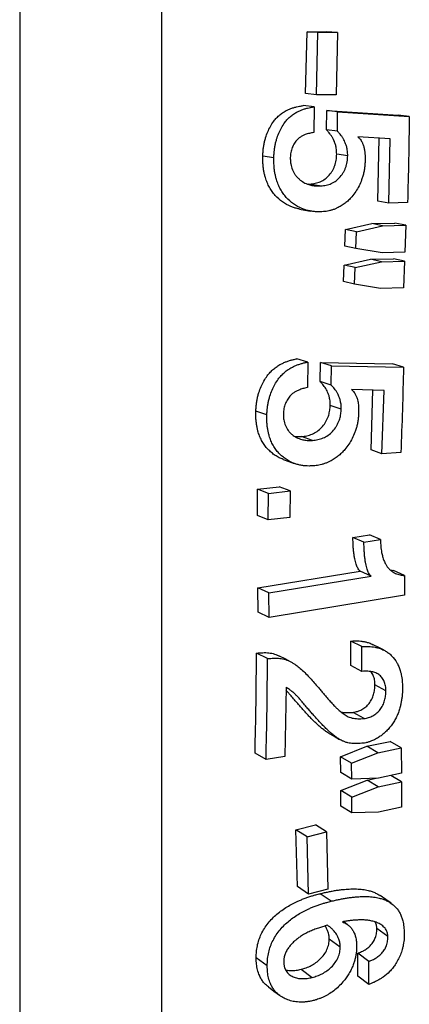
# Model space of a CAD drawing. Units: millimetres. Extents: x 0 to 420, y 0 to 297.
# Drawn here: x 256 to 262, y 223 to 238 of the extents above; entities that cross this region are included whole.
import ezdxf

# ---------------------------------------------------------------- set-up
doc = ezdxf.new("R2010")
doc.units = ezdxf.units.MM

msp = doc.modelspace()

# ---------------------------------------------------------------- linework, layer by layer
at = {"color": 7, "linetype": 'Continuous', "lineweight": 25}
for p, q in [((258.507, 268.863), (258.507, 201.886)), ((256.36, 259.445), (256.36, 201.981)), ((260.689, 236.749), (260.71, 237.688)), ((260.71, 237.688), (261.004, 237.687)), ((260.876, 237.679), (260.71, 237.688)), ((260.856, 236.732), (260.876, 237.679)), ((260.876, 237.679), (261.171, 237.678)), ((261.171, 237.678), (261.004, 237.687)), ((261.171, 237.678), (261.15, 236.731)), ((260.856, 236.732), (260.689, 236.749)), ((261.15, 236.731), (260.856, 236.732)), ((260.817, 236.549), (260.651, 236.568)), ((260.817, 236.549), (260.813, 236.16)), ((261.004, 236.202), (261.008, 236.495)), ((261.008, 236.495), (262.092, 236.423)), ((261.174, 236.475), (261.008, 236.495)), ((261.171, 236.18), (261.174, 236.475)), ((261.174, 236.475), (262.258, 236.403)), ((262.258, 236.403), (262.092, 236.423)), ((261.171, 236.18), (261.004, 236.202)), ((261.969, 236.062), (261.479, 236.096)), ((261.781, 235.121), (261.802, 236.074)), ((261.948, 235.091), (261.969, 236.062)), ((260.208, 235.774), (260.041, 235.799)), ((261.326, 235.807), (261.159, 235.832)), ((260.721, 235.378), (260.733, 235.378)), ((260.9, 235.349), (260.733, 235.378)), ((261.948, 235.091), (261.781, 235.121)), ((262.232, 235.097), (261.948, 235.091)), ((261.282, 234.438), (261.291, 234.689)), ((261.291, 234.689), (261.689, 234.778)), ((261.457, 234.655), (261.291, 234.689)), ((261.457, 234.655), (261.855, 234.744)), ((261.689, 234.778), (262.038, 234.786)), ((261.855, 234.744), (261.689, 234.778)), ((261.855, 234.744), (262.205, 234.753)), ((262.205, 234.753), (262.038, 234.786)), ((262.205, 234.753), (262.191, 234.346)), ((261.448, 234.402), (261.457, 234.655)), ((261.448, 234.402), (261.282, 234.438)), ((261.847, 234.338), (261.448, 234.402)), ((261.271, 234.15), (261.67, 234.239)), ((261.67, 234.239), (262.019, 234.247)), ((261.836, 234.201), (261.67, 234.239)), ((261.836, 234.201), (262.186, 234.209)), ((262.191, 234.346), (261.847, 234.338)), ((262.186, 234.209), (262.019, 234.247)), ((262.186, 234.209), (262.169, 233.803)), ((261.261, 233.899), (261.271, 234.15)), ((261.437, 234.112), (261.271, 234.15)), ((261.427, 233.859), (261.437, 234.112)), ((261.437, 234.112), (261.836, 234.201)), ((261.427, 233.859), (261.261, 233.899)), ((261.825, 233.794), (261.427, 233.859)), ((262.169, 233.803), (261.825, 233.794)), ((260.724, 232.68), (260.557, 232.729)), ((260.724, 232.68), (260.715, 232.294)), ((260.909, 232.383), (260.916, 232.674)), ((260.916, 232.674), (262.005, 232.654)), ((261.082, 232.623), (260.916, 232.674)), ((261.075, 232.33), (261.082, 232.623)), ((261.082, 232.623), (262.172, 232.603)), ((262.172, 232.603), (262.005, 232.654)), ((261.075, 232.33), (260.909, 232.383)), ((261.878, 232.251), (261.384, 232.262)), ((261.679, 231.349), (261.709, 232.255)), ((261.845, 231.287), (261.878, 232.251)), ((261.228, 231.967), (261.061, 232.023)), ((260.102, 231.881), (259.936, 231.936)), ((260.793, 231.492), (260.626, 231.551)), ((261.845, 231.287), (261.679, 231.349)), ((262.131, 231.308), (261.845, 231.287)), ((259.962, 230.751), (260.289, 230.789)), ((260.455, 230.725), (260.289, 230.789)), ((259.958, 230.354), (259.962, 230.751)), ((260.129, 230.686), (259.962, 230.751)), ((260.124, 230.286), (260.129, 230.686)), ((260.129, 230.686), (260.455, 230.725)), ((260.455, 230.725), (260.451, 230.325)), ((260.124, 230.286), (259.958, 230.354)), ((260.451, 230.325), (260.124, 230.286)), ((261.405, 230.019), (261.655, 230.06)), ((261.822, 229.988), (261.655, 230.06)), ((261.572, 229.947), (261.405, 230.019)), ((261.572, 229.947), (261.822, 229.988)), ((259.967, 229.255), (261.513, 229.508)), ((261.68, 229.432), (261.513, 229.508)), ((262.186, 229.445), (262.019, 229.522)), ((262.186, 229.445), (262.188, 229.145)), ((260.134, 229.179), (261.68, 229.432)), ((259.969, 228.889), (259.967, 229.255)), ((260.134, 229.179), (259.967, 229.255)), ((260.136, 228.809), (260.134, 229.179)), ((262.188, 229.145), (260.136, 228.809)), ((260.136, 228.809), (259.969, 228.889)), ((261.373, 228.078), (261.375, 228.45)), ((261.542, 228.365), (261.375, 228.45)), ((260.111, 228.183), (259.945, 228.268)), ((261.539, 227.99), (261.542, 228.365)), ((261.539, 227.99), (261.373, 228.078)), ((260.393, 227.751), (260.375, 226.701)), ((261.905, 227.695), (261.739, 227.786)), ((261.576, 227.275), (261.41, 227.368)), ((261.617, 226.854), (261.969, 226.928)), ((262.136, 226.83), (261.969, 226.928)), ((260.09, 226.654), (259.923, 226.75)), ((261.219, 226.696), (261.617, 226.854)), ((261.386, 226.597), (261.784, 226.757)), ((261.784, 226.757), (261.617, 226.854)), ((261.784, 226.757), (262.136, 226.83)), ((262.136, 226.83), (262.139, 226.445)), ((260.375, 226.701), (260.09, 226.654)), ((261.221, 226.459), (261.219, 226.696)), ((261.386, 226.597), (261.219, 226.696)), ((261.388, 226.358), (261.386, 226.597)), ((261.388, 226.358), (261.221, 226.459)), ((261.223, 226.185), (261.621, 226.343)), ((261.792, 226.372), (261.388, 226.358)), ((261.621, 226.343), (261.755, 226.371)), ((261.788, 226.241), (261.621, 226.343)), ((261.788, 226.241), (262.14, 226.314)), ((262.139, 226.445), (261.792, 226.372)), ((262.14, 226.314), (261.981, 226.412)), ((262.14, 226.314), (262.14, 225.93)), ((261.223, 225.949), (261.223, 226.185)), ((261.389, 226.082), (261.223, 226.185)), ((261.389, 226.082), (261.788, 226.241)), ((261.389, 225.844), (261.389, 226.082)), ((261.389, 225.844), (261.223, 225.949)), ((261.793, 225.858), (261.389, 225.844)), ((262.14, 225.93), (261.793, 225.858)), ((260.543, 225.59), (260.837, 225.662)), ((260.565, 224.727), (260.543, 225.59)), ((260.71, 225.483), (260.543, 225.59)), ((260.71, 225.483), (261.003, 225.556)), ((261.003, 225.556), (260.837, 225.662)), ((261.003, 225.556), (261.025, 224.687)), ((260.732, 224.614), (260.71, 225.483)), ((260.732, 224.614), (260.565, 224.727)), ((261.025, 224.687), (260.732, 224.614)), ((261.075, 224.505), (260.908, 224.62)), ((261.325, 224.15), (261.261, 224.196)), ((261.934, 223.97), (261.767, 224.091)), ((261.046, 223.935), (261.213, 223.814)), ((260.108, 223.526), (259.941, 223.647)), ((261.478, 223.368), (261.479, 223.717)), ((261.645, 223.594), (261.479, 223.717)), ((260.622, 223.474), (260.789, 223.351)), ((261.645, 223.242), (261.645, 223.594)), ((261.645, 223.242), (261.478, 223.368))]:
    msp.add_line(p, q, dxfattribs=at)
at = {"color": 7, "linetype": 'Continuous', "lineweight": 25, "flags": 128}
for points in [[(260.594, 235), (260.678, 234.984), (260.762, 234.969)], [(260.35, 231.204), (260.434, 231.173), (260.518, 231.142)], [(261.878, 228.31), (261.796, 228.352), (261.713, 228.394)], [(260.459, 228.136), (260.377, 228.178), (260.295, 228.22)], [(261.035, 227.055), (261.12, 227.007), (261.204, 226.959)], [(261.984, 224.474), (261.902, 224.532), (261.819, 224.59)], [(260.125, 223.206), (260.209, 223.143), (260.293, 223.08)]]:
    msp.add_lwpolyline(points, dxfattribs=at)
at = {"color": 7, "linetype": 'Continuous', "lineweight": 25}
for points, knots in [([(260.041, 235.799), (260.042, 235.819), (260.043, 235.857), (260.048, 235.914), (260.056, 235.969), (260.068, 236.026), (260.086, 236.093), (260.113, 236.17), (260.155, 236.254), (260.2, 236.326), (260.25, 236.384), (260.299, 236.429), (260.353, 236.468), (260.405, 236.497), (260.455, 236.519), (260.503, 236.536), (260.551, 236.55), (260.6, 236.56), (260.633, 236.565), (260.651, 236.568)], [0, 0, 0, 0, 0.053424, 0.099739, 0.15034, 0.200438, 0.250056, 0.334495, 0.416111, 0.499984, 0.562103, 0.624942, 0.687896, 0.749926, 0.798754, 0.849132, 0.899847, 0.94656, 1, 1, 1, 1]), ([(260.208, 235.774), (260.208, 235.795), (260.21, 235.833), (260.215, 235.89), (260.223, 235.946), (260.234, 236.003), (260.253, 236.071), (260.28, 236.149), (260.322, 236.233), (260.367, 236.306), (260.416, 236.364), (260.466, 236.41), (260.519, 236.449), (260.572, 236.478), (260.622, 236.5), (260.67, 236.517), (260.718, 236.531), (260.767, 236.542), (260.8, 236.546), (260.817, 236.549)], [0, 0, 0, 0, 0.0536278, 0.1001204, 0.1508996, 0.2011688, 0.2509293, 0.3355971, 0.4173597, 0.5012999, 0.5634204, 0.6261713, 0.6890198, 0.7508548, 0.7995603, 0.8497469, 0.9003086, 0.9468204, 1, 1, 1, 1]), ([(262.258, 236.403), (262.255, 236.185), (262.249, 235.75), (262.238, 235.315), (262.232, 235.097)], [0, 0, 0, 0, 0.499983, 1, 1, 1, 1]), ([(260.813, 236.16), (260.801, 236.158), (260.779, 236.155), (260.746, 236.147), (260.714, 236.138), (260.678, 236.126), (260.641, 236.109), (260.601, 236.085), (260.568, 236.059), (260.541, 236.029), (260.513, 235.988), (260.49, 235.942), (260.473, 235.894), (260.464, 235.856), (260.46, 235.819), (260.458, 235.793), (260.457, 235.78)], [0, 0, 0, 0, 0.067488, 0.124635, 0.191719, 0.249306, 0.334035, 0.414487, 0.498791, 0.55665, 0.623849, 0.748983, 0.812931, 0.874436, 0.9372, 1, 1, 1, 1]), ([(261.159, 235.832), (261.159, 235.845), (261.159, 235.869), (261.156, 235.905), (261.15, 235.944), (261.138, 235.99), (261.121, 236.034), (261.101, 236.074), (261.08, 236.109), (261.057, 236.141), (261.032, 236.172), (261.014, 236.192), (261.004, 236.202)], [0, 0, 0, 0, 0.092464, 0.165665, 0.250005, 0.375028, 0.499967, 0.594654, 0.696315, 0.800921, 0.89337, 1, 1, 1, 1]), ([(261.326, 235.807), (261.326, 235.821), (261.326, 235.845), (261.323, 235.881), (261.316, 235.92), (261.304, 235.966), (261.287, 236.011), (261.268, 236.051), (261.247, 236.086), (261.224, 236.119), (261.198, 236.151), (261.18, 236.17), (261.171, 236.18)], [0, 0, 0, 0, 0.092641, 0.165979, 0.250423, 0.375621, 0.500594, 0.595299, 0.696877, 0.801375, 0.89364, 1, 1, 1, 1]), ([(261.479, 236.096), (261.487, 236.089), (261.502, 236.075), (261.522, 236.052), (261.54, 236.021), (261.558, 235.982), (261.572, 235.936), (261.582, 235.887), (261.588, 235.838), (261.59, 235.788), (261.59, 235.755), (261.59, 235.738)], [0, 0, 0, 0, 0.091734, 0.164839, 0.249363, 0.373093, 0.499289, 0.623404, 0.749595, 0.874783, 1, 1, 1, 1]), ([(260.594, 235.001), (260.588, 235.002), (260.562, 235.006), (260.519, 235.018), (260.439, 235.046), (260.337, 235.103), (260.245, 235.185), (260.181, 235.264), (260.14, 235.329), (260.106, 235.399), (260.082, 235.466), (260.066, 235.527), (260.055, 235.58), (260.048, 235.634), (260.043, 235.687), (260.041, 235.741), (260.041, 235.778), (260.041, 235.799)], [0, 0, 0, 0, 0.0204572, 0.0783018, 0.1353029, 0.278727, 0.4232907, 0.4953987, 0.5668423, 0.6385858, 0.71158, 0.75894, 0.8069417, 0.8557855, 0.9037181, 0.9464015, 1, 1, 1, 1]), ([(260.912, 234.957), (260.892, 234.958), (260.854, 234.958), (260.797, 234.963), (260.741, 234.972), (260.686, 234.987), (260.605, 235.016), (260.504, 235.073), (260.411, 235.156), (260.348, 235.235), (260.307, 235.3), (260.273, 235.372), (260.249, 235.439), (260.233, 235.5), (260.222, 235.554), (260.214, 235.608), (260.21, 235.661), (260.208, 235.716), (260.208, 235.753), (260.208, 235.774)], [0, 0, 0, 0, 0.053138, 0.099152, 0.149936, 0.199934, 0.24919, 0.373288, 0.498553, 0.561118, 0.623156, 0.6855, 0.748969, 0.790181, 0.831953, 0.874457, 0.916195, 0.953353, 1, 1, 1, 1]), ([(260.457, 235.78), (260.457, 235.768), (260.458, 235.747), (260.459, 235.715), (260.466, 235.664), (260.482, 235.609), (260.508, 235.554), (260.532, 235.517), (260.56, 235.483), (260.602, 235.443), (260.659, 235.401), (260.721, 235.375), (260.768, 235.362), (260.801, 235.355), (260.833, 235.351), (260.866, 235.349), (260.888, 235.349), (260.9, 235.349)], [0, 0, 0, 0, 0.046577, 0.083672, 0.125616, 0.250863, 0.313523, 0.376144, 0.437357, 0.501218, 0.626008, 0.750654, 0.799796, 0.849886, 0.900088, 0.946765, 1, 1, 1, 1]), ([(260.733, 235.378), (260.746, 235.378), (260.773, 235.379), (260.814, 235.385), (260.853, 235.394), (260.906, 235.41), (260.968, 235.441), (261.035, 235.497), (261.081, 235.556), (261.11, 235.608), (261.128, 235.651), (261.141, 235.695), (261.152, 235.74), (261.157, 235.786), (261.159, 235.817), (261.159, 235.832)], [0, 0, 0, 0, 0.062556, 0.125098, 0.190782, 0.250184, 0.376533, 0.499913, 0.625102, 0.687655, 0.749843, 0.812376, 0.87491, 0.937443, 1, 1, 1, 1]), ([(260.9, 235.349), (260.913, 235.35), (260.94, 235.351), (260.98, 235.357), (261.02, 235.365), (261.073, 235.382), (261.135, 235.413), (261.201, 235.47), (261.247, 235.529), (261.277, 235.582), (261.295, 235.625), (261.308, 235.669), (261.318, 235.715), (261.324, 235.761), (261.325, 235.792), (261.326, 235.807)], [0, 0, 0, 0, 0.062326, 0.12464, 0.190157, 0.2493, 0.37535, 0.498558, 0.623823, 0.686512, 0.748857, 0.811603, 0.874378, 0.937174, 1, 1, 1, 1]), ([(261.59, 235.738), (261.589, 235.717), (261.588, 235.676), (261.581, 235.616), (261.571, 235.558), (261.556, 235.499), (261.534, 235.429), (261.499, 235.349), (261.449, 235.264), (261.394, 235.192), (261.34, 235.133), (261.286, 235.086), (261.229, 235.047), (261.176, 235.018), (261.129, 234.998), (261.086, 234.984), (261.043, 234.972), (261, 234.964), (260.957, 234.96), (260.928, 234.958), (260.912, 234.957)], [0, 0, 0, 0, 0.053509, 0.09987, 0.150642, 0.200752, 0.250983, 0.333598, 0.417569, 0.501271, 0.564642, 0.625928, 0.688793, 0.750852, 0.790721, 0.83219, 0.875447, 0.917432, 0.95381, 1, 1, 1, 1]), ([(259.936, 231.936), (259.937, 231.956), (259.939, 231.994), (259.944, 232.051), (259.953, 232.106), (259.965, 232.163), (259.984, 232.23), (260.012, 232.308), (260.056, 232.393), (260.102, 232.467), (260.152, 232.527), (260.202, 232.574), (260.256, 232.615), (260.309, 232.647), (260.36, 232.671), (260.409, 232.691), (260.457, 232.706), (260.506, 232.719), (260.539, 232.725), (260.557, 232.729)], [0, 0, 0, 0, 0.053426, 0.099609, 0.151075, 0.199039, 0.250061, 0.333058, 0.416329, 0.499989, 0.562456, 0.62495, 0.687289, 0.749926, 0.799291, 0.849488, 0.899585, 0.946556, 1, 1, 1, 1]), ([(260.102, 231.881), (260.103, 231.902), (260.105, 231.939), (260.111, 231.997), (260.119, 232.052), (260.132, 232.109), (260.151, 232.177), (260.179, 232.256), (260.222, 232.342), (260.269, 232.416), (260.319, 232.477), (260.369, 232.524), (260.423, 232.566), (260.476, 232.597), (260.527, 232.622), (260.575, 232.641), (260.623, 232.657), (260.673, 232.67), (260.706, 232.676), (260.724, 232.68)], [0, 0, 0, 0, 0.053633, 0.099993, 0.151646, 0.199769, 0.250939, 0.334162, 0.417579, 0.501303, 0.563756, 0.626173, 0.688405, 0.750848, 0.80009, 0.850097, 0.900048, 0.946816, 1, 1, 1, 1]), ([(262.172, 232.603), (262.166, 232.387), (262.155, 231.954), (262.139, 231.523), (262.131, 231.308)], [0, 0, 0, 0, 0.499974, 1, 1, 1, 1]), ([(260.715, 232.294), (260.702, 232.291), (260.68, 232.286), (260.647, 232.277), (260.616, 232.267), (260.581, 232.253), (260.542, 232.235), (260.501, 232.209), (260.467, 232.181), (260.44, 232.15), (260.41, 232.108), (260.387, 232.061), (260.37, 232.013), (260.361, 231.975), (260.355, 231.937), (260.354, 231.912), (260.353, 231.899)], [0, 0, 0, 0, 0.071611, 0.124645, 0.186257, 0.249318, 0.331762, 0.416037, 0.498775, 0.559962, 0.623852, 0.74896, 0.813243, 0.874427, 0.937194, 1, 1, 1, 1]), ([(261.061, 232.023), (261.061, 232.036), (261.061, 232.06), (261.059, 232.095), (261.052, 232.134), (261.04, 232.178), (261.024, 232.222), (261.004, 232.261), (260.984, 232.294), (260.961, 232.326), (260.936, 232.355), (260.918, 232.373), (260.909, 232.383)], [0, 0, 0, 0, 0.092441, 0.167217, 0.250011, 0.374991, 0.499942, 0.597815, 0.700649, 0.799751, 0.893377, 1, 1, 1, 1]), ([(261.228, 231.967), (261.228, 231.981), (261.228, 232.005), (261.225, 232.04), (261.219, 232.079), (261.207, 232.124), (261.191, 232.169), (261.171, 232.207), (261.15, 232.241), (261.128, 232.273), (261.103, 232.302), (261.085, 232.32), (261.075, 232.33)], [0, 0, 0, 0, 0.092611, 0.167524, 0.250417, 0.375535, 0.500557, 0.598436, 0.701207, 0.800203, 0.893645, 1, 1, 1, 1]), ([(261.384, 232.262), (261.392, 232.255), (261.406, 232.243), (261.426, 232.22), (261.444, 232.19), (261.462, 232.152), (261.475, 232.11), (261.483, 232.07), (261.489, 232.031), (261.491, 231.992), (261.492, 231.952), (261.492, 231.925), (261.492, 231.911)], [0, 0, 0, 0, 0.083077, 0.164079, 0.249392, 0.37225, 0.499306, 0.594744, 0.696337, 0.798469, 0.893307, 1, 1, 1, 1]), ([(260.626, 231.551), (260.64, 231.552), (260.667, 231.555), (260.707, 231.562), (260.747, 231.573), (260.8, 231.592), (260.864, 231.626), (260.931, 231.684), (260.978, 231.744), (261.008, 231.798), (261.026, 231.838), (261.039, 231.876), (261.048, 231.912), (261.055, 231.948), (261.059, 231.985), (261.06, 232.01), (261.061, 232.023)], [0, 0, 0, 0, 0.062557, 0.1251, 0.187747, 0.250193, 0.375718, 0.499908, 0.624776, 0.685706, 0.749837, 0.79886, 0.84916, 0.900736, 0.946628, 1, 1, 1, 1]), ([(260.35, 231.204), (260.33, 231.212), (260.288, 231.229), (260.228, 231.264), (260.171, 231.307), (260.118, 231.357), (260.07, 231.412), (260.03, 231.475), (259.996, 231.544), (259.973, 231.608), (259.958, 231.667), (259.948, 231.719), (259.941, 231.773), (259.936, 231.825), (259.935, 231.88), (259.936, 231.916), (259.936, 231.936)], [0, 0, 0, 0, 0.07769, 0.1619788, 0.2451166, 0.3295669, 0.4139578, 0.4966333, 0.5806499, 0.6647154, 0.7188989, 0.7747002, 0.8323512, 0.8884138, 0.9376981, 1, 1, 1, 1]), ([(260.802, 231.106), (260.781, 231.105), (260.743, 231.103), (260.686, 231.105), (260.63, 231.112), (260.575, 231.124), (260.516, 231.142), (260.456, 231.168), (260.395, 231.204), (260.337, 231.247), (260.284, 231.297), (260.237, 231.353), (260.196, 231.417), (260.163, 231.485), (260.14, 231.551), (260.125, 231.61), (260.115, 231.663), (260.107, 231.717), (260.103, 231.769), (260.102, 231.824), (260.102, 231.861), (260.102, 231.881)], [0, 0, 0, 0, 0.05312, 0.09925, 0.149587, 0.199425, 0.249116, 0.311091, 0.373816, 0.435757, 0.498701, 0.561608, 0.623526, 0.686261, 0.749057, 0.789604, 0.831362, 0.874502, 0.916481, 0.953375, 1, 1, 1, 1]), ([(260.353, 231.899), (260.353, 231.887), (260.353, 231.866), (260.354, 231.835), (260.36, 231.784), (260.38, 231.715), (260.416, 231.651), (260.453, 231.608), (260.494, 231.571), (260.552, 231.533), (260.613, 231.509), (260.661, 231.499), (260.693, 231.494), (260.726, 231.491), (260.759, 231.491), (260.781, 231.492), (260.793, 231.492)], [0, 0, 0, 0, 0.046585, 0.083874, 0.125638, 0.250915, 0.374976, 0.43866, 0.501104, 0.624702, 0.750601, 0.799388, 0.849614, 0.900392, 0.946754, 1, 1, 1, 1]), ([(260.793, 231.492), (260.806, 231.494), (260.833, 231.496), (260.874, 231.503), (260.914, 231.514), (260.967, 231.533), (261.03, 231.567), (261.098, 231.626), (261.145, 231.686), (261.175, 231.741), (261.192, 231.781), (261.206, 231.82), (261.215, 231.856), (261.222, 231.893), (261.226, 231.93), (261.227, 231.954), (261.228, 231.967)], [0, 0, 0, 0, 0.062331, 0.124649, 0.18715, 0.249322, 0.374549, 0.49856, 0.623494, 0.684558, 0.748846, 0.798047, 0.84853, 0.900331, 0.946408, 1, 1, 1, 1]), ([(261.492, 231.911), (261.491, 231.89), (261.489, 231.85), (261.481, 231.789), (261.47, 231.73), (261.455, 231.671), (261.431, 231.601), (261.396, 231.521), (261.344, 231.434), (261.289, 231.361), (261.233, 231.3), (261.179, 231.251), (261.122, 231.209), (261.068, 231.178), (261.019, 231.156), (260.977, 231.14), (260.933, 231.127), (260.89, 231.117), (260.847, 231.11), (260.818, 231.107), (260.802, 231.106)], [0, 0, 0, 0, 0.053505, 0.100143, 0.151356, 0.201821, 0.250991, 0.335269, 0.416686, 0.501273, 0.564848, 0.62616, 0.688014, 0.750854, 0.791034, 0.832501, 0.875444, 0.917442, 0.953801, 1, 1, 1, 1]), ([(260.526, 231.553), (260.526, 231.553), (260.538, 231.551), (260.559, 231.55), (260.592, 231.55), (260.615, 231.551), (260.626, 231.551)], [0, 0, 0, 0, 0.003162, 0.339151, 0.646622, 1, 1, 1, 1]), ([(261.513, 229.508), (261.506, 229.516), (261.493, 229.531), (261.477, 229.557), (261.464, 229.586), (261.452, 229.619), (261.441, 229.656), (261.432, 229.699), (261.423, 229.752), (261.415, 229.813), (261.41, 229.877), (261.407, 229.946), (261.406, 229.992), (261.405, 230.019)], [0, 0, 0, 0, 0.062495, 0.124937, 0.18462, 0.249939, 0.323391, 0.406636, 0.499948, 0.621351, 0.749967, 0.854682, 1, 1, 1, 1]), ([(261.68, 229.432), (261.673, 229.44), (261.659, 229.455), (261.643, 229.482), (261.63, 229.511), (261.618, 229.543), (261.608, 229.581), (261.598, 229.625), (261.59, 229.678), (261.582, 229.74), (261.577, 229.804), (261.574, 229.874), (261.572, 229.92), (261.572, 229.947)], [0, 0, 0, 0, 0.062329, 0.124668, 0.184334, 0.249595, 0.323067, 0.406331, 0.499655, 0.621156, 0.749809, 0.85462, 1, 1, 1, 1]), ([(261.822, 229.988), (261.822, 229.969), (261.824, 229.936), (261.827, 229.886), (261.832, 229.84), (261.84, 229.786), (261.854, 229.729), (261.874, 229.669), (261.905, 229.605), (261.942, 229.552), (261.985, 229.513), (262.018, 229.491), (262.051, 229.474), (262.083, 229.462), (262.116, 229.453), (262.151, 229.447), (262.174, 229.446), (262.186, 229.445)], [0, 0, 0, 0, 0.071924, 0.125427, 0.189034, 0.250829, 0.334536, 0.419673, 0.501317, 0.62617, 0.68662, 0.750948, 0.798656, 0.84913, 0.901699, 0.946861, 1, 1, 1, 1]), ([(261.972, 229.527), (261.975, 229.526), (261.991, 229.523), (262.007, 229.522), (262.019, 229.522)], [0, 0, 0, 0, 0.226606, 1, 1, 1, 1]), ([(261.375, 228.45), (261.393, 228.451), (261.427, 228.452), (261.477, 228.453), (261.526, 228.449), (261.575, 228.442), (261.626, 228.43), (261.673, 228.414), (261.702, 228.399), (261.713, 228.394)], [0, 0, 0, 0, 0.151663, 0.286087, 0.428307, 0.571115, 0.7116, 0.888897, 1, 1, 1, 1]), ([(259.923, 226.75), (259.929, 227.002), (259.94, 227.506), (259.943, 228.014), (259.945, 228.268)], [0, 0, 0, 0, 0.500014, 1, 1, 1, 1]), ([(259.945, 228.268), (259.961, 228.269), (259.993, 228.271), (260.04, 228.274), (260.087, 228.275), (260.132, 228.272), (260.175, 228.265), (260.216, 228.254), (260.256, 228.239), (260.282, 228.226), (260.295, 228.22)], [0, 0, 0, 0, 0.136654, 0.26022, 0.388163, 0.517158, 0.636733, 0.754914, 0.877302, 1, 1, 1, 1]), ([(261.542, 228.365), (261.56, 228.366), (261.593, 228.368), (261.644, 228.368), (261.693, 228.364), (261.741, 228.357), (261.793, 228.345), (261.846, 228.326), (261.901, 228.299), (261.951, 228.265), (262.011, 228.209), (262.062, 228.142), (262.1, 228.065), (262.12, 228.009), (262.134, 227.959), (262.142, 227.915), (262.149, 227.869), (262.153, 227.825), (262.155, 227.779), (262.155, 227.748), (262.155, 227.73)], [0, 0, 0, 0, 0.0530946, 0.1001608, 0.1499328, 0.1999476, 0.2491307, 0.3112359, 0.3745694, 0.4356448, 0.4987204, 0.6229119, 0.6853778, 0.7489934, 0.7907838, 0.8314948, 0.8744714, 0.9171888, 0.953594, 1, 1, 1, 1]), ([(260.09, 226.654), (260.095, 226.908), (260.106, 227.416), (260.11, 227.927), (260.111, 228.183)], [0, 0, 0, 0, 0.500013, 1, 1, 1, 1]), ([(260.111, 228.183), (260.128, 228.185), (260.16, 228.187), (260.207, 228.19), (260.253, 228.19), (260.298, 228.187), (260.341, 228.18), (260.383, 228.169), (260.423, 228.154), (260.464, 228.135), (260.504, 228.111), (260.553, 228.079), (260.611, 228.032), (260.678, 227.971), (260.743, 227.905), (260.806, 227.836), (260.86, 227.772), (260.907, 227.715), (260.947, 227.665), (260.991, 227.614), (261.037, 227.561), (261.084, 227.51), (261.127, 227.465), (261.174, 227.419), (261.225, 227.373), (261.285, 227.328), (261.341, 227.298), (261.392, 227.282), (261.436, 227.275), (261.481, 227.273), (261.528, 227.273), (261.559, 227.274), (261.576, 227.275)], [0, 0, 0, 0, 0.0267455, 0.050931, 0.0759572, 0.1012073, 0.1246021, 0.1477573, 0.1717423, 0.1966849, 0.222698, 0.2498808, 0.2942132, 0.3460431, 0.3997053, 0.4481826, 0.4997963, 0.5355622, 0.5697765, 0.604531, 0.6460519, 0.6850332, 0.7195624, 0.7496631, 0.7935272, 0.8352414, 0.875337, 0.8999168, 0.9240968, 0.9486478, 0.9729551, 1, 1, 1, 1]), ([(261.905, 227.695), (261.905, 227.708), (261.904, 227.733), (261.9, 227.77), (261.891, 227.805), (261.875, 227.849), (261.845, 227.898), (261.807, 227.938), (261.769, 227.961), (261.739, 227.973), (261.707, 227.982), (261.671, 227.989), (261.631, 227.993), (261.586, 227.993), (261.556, 227.991), (261.539, 227.99)], [0, 0, 0, 0, 0.065414, 0.12617, 0.187513, 0.250229, 0.376053, 0.501146, 0.560642, 0.625972, 0.686707, 0.750703, 0.832647, 0.909082, 1, 1, 1, 1]), ([(261.739, 227.786), (261.738, 227.798), (261.738, 227.824), (261.734, 227.86), (261.725, 227.894), (261.713, 227.927), (261.696, 227.957), (261.684, 227.978), (261.675, 227.987), (261.674, 227.988)], [0, 0, 0, 0, 0.170281, 0.328458, 0.486644, 0.651671, 0.816522, 0.980377, 1, 1, 1, 1]), ([(261.035, 227.056), (261.034, 227.057), (261.015, 227.066), (260.981, 227.09), (260.932, 227.127), (260.885, 227.168), (260.84, 227.21), (260.795, 227.254), (260.75, 227.3), (260.704, 227.35), (260.658, 227.401), (260.614, 227.452), (260.568, 227.505), (260.52, 227.56), (260.474, 227.613), (260.433, 227.661), (260.407, 227.69), (260.393, 227.705), (260.392, 227.706)], [0, 0, 0, 0, 0.007062, 0.069017, 0.137232, 0.211932, 0.273838, 0.341892, 0.416124, 0.485559, 0.563119, 0.638729, 0.706524, 0.790586, 0.87364, 0.934185, 0.995549, 1, 1, 1, 1]), ([(261.563, 226.901), (261.547, 226.9), (261.519, 226.898), (261.48, 226.896), (261.443, 226.895), (261.406, 226.896), (261.367, 226.9), (261.326, 226.907), (261.283, 226.921), (261.239, 226.939), (261.194, 226.964), (261.148, 226.994), (261.098, 227.032), (261.052, 227.073), (261.006, 227.117), (260.962, 227.161), (260.917, 227.207), (260.871, 227.257), (260.825, 227.309), (260.78, 227.36), (260.734, 227.414), (260.687, 227.469), (260.641, 227.523), (260.6, 227.571), (260.563, 227.613), (260.524, 227.651), (260.484, 227.685), (260.44, 227.718), (260.41, 227.739), (260.393, 227.751)], [0, 0, 0, 0, 0.030197, 0.053609, 0.076341, 0.101735, 0.124864, 0.154017, 0.184403, 0.216253, 0.249768, 0.287642, 0.32935, 0.375027, 0.412917, 0.45456, 0.499974, 0.542484, 0.589959, 0.636294, 0.677876, 0.729266, 0.780058, 0.817118, 0.854682, 0.889197, 0.925947, 0.958434, 1, 1, 1, 1]), ([(261.41, 227.368), (261.421, 227.37), (261.442, 227.375), (261.476, 227.384), (261.508, 227.396), (261.551, 227.416), (261.601, 227.45), (261.644, 227.495), (261.674, 227.536), (261.698, 227.581), (261.716, 227.628), (261.728, 227.676), (261.734, 227.713), (261.738, 227.749), (261.738, 227.773), (261.739, 227.786)], [0, 0, 0, 0, 0.062558, 0.125104, 0.190611, 0.250188, 0.376123, 0.499894, 0.562403, 0.624931, 0.749794, 0.811712, 0.874896, 0.937441, 1, 1, 1, 1]), ([(262.155, 227.73), (262.155, 227.711), (262.154, 227.674), (262.15, 227.618), (262.143, 227.563), (262.133, 227.507), (262.12, 227.448), (262.101, 227.385), (262.075, 227.318), (262.043, 227.254), (262.004, 227.193), (261.961, 227.136), (261.912, 227.084), (261.86, 227.036), (261.805, 226.995), (261.747, 226.961), (261.7, 226.94), (261.666, 226.927), (261.645, 226.92), (261.623, 226.914), (261.596, 226.907), (261.575, 226.903), (261.563, 226.901)], [0, 0, 0, 0, 0.053447, 0.100144, 0.152465, 0.203542, 0.250958, 0.314435, 0.376272, 0.440114, 0.501396, 0.563567, 0.626297, 0.690808, 0.750986, 0.812849, 0.875501, 0.896665, 0.917407, 0.937755, 0.963662, 1, 1, 1, 1]), ([(261.576, 227.275), (261.587, 227.277), (261.609, 227.281), (261.642, 227.291), (261.675, 227.302), (261.718, 227.323), (261.768, 227.357), (261.811, 227.402), (261.84, 227.443), (261.864, 227.488), (261.883, 227.536), (261.895, 227.585), (261.901, 227.622), (261.904, 227.658), (261.905, 227.683), (261.905, 227.695)], [0, 0, 0, 0, 0.062306, 0.124602, 0.189923, 0.249225, 0.37473, 0.498479, 0.561017, 0.623643, 0.74884, 0.810998, 0.874396, 0.937189, 1, 1, 1, 1]), ([(261.222, 227.377), (261.223, 227.377), (261.238, 227.372), (261.269, 227.369), (261.314, 227.366), (261.361, 227.366), (261.393, 227.368), (261.41, 227.368)], [0, 0, 0, 0, 0.0232003, 0.2589718, 0.4984198, 0.7357772, 1, 1, 1, 1]), ([(260.908, 224.62), (260.931, 224.626), (260.973, 224.635), (261.035, 224.649), (261.094, 224.661), (261.155, 224.671), (261.217, 224.68), (261.29, 224.687), (261.372, 224.693), (261.463, 224.693), (261.551, 224.686), (261.629, 224.672), (261.695, 224.653), (261.748, 224.631), (261.789, 224.611), (261.811, 224.594), (261.818, 224.588)], [0, 0, 0, 0, 0.071617, 0.131314, 0.193545, 0.258, 0.32251, 0.387131, 0.487836, 0.580743, 0.680226, 0.774453, 0.842169, 0.906678, 0.968438, 1, 1, 1, 1]), ([(259.941, 223.647), (259.941, 223.664), (259.942, 223.694), (259.945, 223.739), (259.95, 223.782), (259.96, 223.843), (259.98, 223.919), (260.016, 224.008), (260.063, 224.093), (260.119, 224.173), (260.184, 224.246), (260.254, 224.311), (260.329, 224.37), (260.407, 224.421), (260.489, 224.467), (260.561, 224.502), (260.625, 224.53), (260.681, 224.552), (260.738, 224.572), (260.793, 224.589), (260.849, 224.605), (260.887, 224.615), (260.908, 224.62)], [0, 0, 0, 0, 0.036547, 0.062518, 0.093676, 0.125031, 0.188529, 0.249972, 0.311948, 0.374903, 0.437388, 0.499878, 0.560263, 0.624888, 0.686007, 0.749912, 0.789413, 0.831077, 0.874956, 0.916386, 0.953567, 1, 1, 1, 1]), ([(261.075, 224.505), (261.097, 224.511), (261.139, 224.521), (261.201, 224.534), (261.261, 224.546), (261.322, 224.556), (261.384, 224.565), (261.457, 224.572), (261.538, 224.578), (261.63, 224.578), (261.718, 224.57), (261.796, 224.556), (261.861, 224.537), (261.915, 224.515), (261.973, 224.484), (262.033, 224.438), (262.084, 224.38), (262.12, 224.322), (262.144, 224.267), (262.16, 224.214), (262.17, 224.163), (262.176, 224.118), (262.18, 224.069), (262.182, 224.037), (262.183, 224.018)], [0, 0, 0, 0, 0.04608, 0.084479, 0.124457, 0.165938, 0.207423, 0.248949, 0.31374, 0.373484, 0.437511, 0.498156, 0.541778, 0.58335, 0.623168, 0.686362, 0.748572, 0.790677, 0.832441, 0.874402, 0.903973, 0.937042, 0.96342, 1, 1, 1, 1]), ([(260.108, 223.526), (260.108, 223.544), (260.109, 223.574), (260.111, 223.619), (260.116, 223.662), (260.127, 223.724), (260.147, 223.8), (260.183, 223.89), (260.229, 223.976), (260.286, 224.056), (260.351, 224.129), (260.421, 224.195), (260.496, 224.254), (260.574, 224.306), (260.655, 224.352), (260.728, 224.387), (260.792, 224.415), (260.848, 224.437), (260.905, 224.457), (260.96, 224.474), (261.016, 224.49), (261.054, 224.5), (261.075, 224.505)], [0, 0, 0, 0, 0.036726, 0.062818, 0.094128, 0.125619, 0.189389, 0.251034, 0.313171, 0.376197, 0.438697, 0.501147, 0.561469, 0.625947, 0.686952, 0.750659, 0.790085, 0.831628, 0.875339, 0.916705, 0.953779, 1, 1, 1, 1]), ([(261.934, 223.97), (261.934, 223.977), (261.933, 223.989), (261.931, 224.007), (261.927, 224.027), (261.92, 224.049), (261.908, 224.074), (261.891, 224.098), (261.869, 224.121), (261.835, 224.148), (261.787, 224.175), (261.726, 224.198), (261.664, 224.212), (261.604, 224.22), (261.546, 224.223), (261.487, 224.222), (261.427, 224.218), (261.368, 224.213), (261.308, 224.204), (261.268, 224.197), (261.245, 224.193)], [0, 0, 0, 0, 0.023272, 0.041924, 0.062862, 0.094374, 0.125656, 0.163833, 0.205416, 0.250965, 0.331876, 0.417072, 0.500848, 0.570912, 0.642083, 0.712426, 0.786209, 0.857464, 0.919498, 1, 1, 1, 1]), ([(261.021, 224.141), (260.996, 224.134), (260.95, 224.121), (260.88, 224.099), (260.812, 224.074), (260.743, 224.044), (260.675, 224.01), (260.616, 223.974), (260.564, 223.937), (260.518, 223.898), (260.475, 223.856), (260.436, 223.81), (260.402, 223.76), (260.381, 223.715), (260.368, 223.678), (260.361, 223.649), (260.358, 223.621), (260.357, 223.603), (260.357, 223.593)], [0, 0, 0, 0, 0.0919, 0.165627, 0.249504, 0.337892, 0.418504, 0.499086, 0.562588, 0.624006, 0.688955, 0.749093, 0.813302, 0.874359, 0.906134, 0.93716, 0.968568, 1, 1, 1, 1]), ([(261.046, 223.935), (261.045, 223.948), (261.044, 223.971), (261.039, 224.006), (261.029, 224.042), (261.012, 224.084), (260.996, 224.114), (260.985, 224.129), (260.984, 224.131)], [0, 0, 0, 0, 0.1784157, 0.317868, 0.4841875, 0.7245669, 0.9682948, 1, 1, 1, 1]), ([(261.213, 223.814), (261.212, 223.827), (261.211, 223.851), (261.206, 223.886), (261.195, 223.923), (261.179, 223.965), (261.157, 224.004), (261.133, 224.037), (261.108, 224.066), (261.081, 224.093), (261.052, 224.118), (261.032, 224.133), (261.021, 224.141)], [0, 0, 0, 0, 0.0923026, 0.1644356, 0.2504372, 0.3746741, 0.5005531, 0.5939472, 0.6959936, 0.8007816, 0.8936938, 1, 1, 1, 1]), ([(261.245, 224.193), (261.258, 224.188), (261.279, 224.178), (261.311, 224.161), (261.344, 224.137), (261.378, 224.103), (261.409, 224.058), (261.433, 224.007), (261.448, 223.958), (261.456, 223.913), (261.46, 223.873), (261.461, 223.846), (261.461, 223.831)], [0, 0, 0, 0, 0.092218, 0.165824, 0.249362, 0.374729, 0.499118, 0.622428, 0.749379, 0.832993, 0.907265, 1, 1, 1, 1]), ([(261.479, 223.717), (261.493, 223.722), (261.518, 223.733), (261.555, 223.75), (261.597, 223.774), (261.644, 223.807), (261.69, 223.853), (261.727, 223.908), (261.749, 223.962), (261.761, 224.008), (261.766, 224.049), (261.767, 224.076), (261.767, 224.091)], [0, 0, 0, 0, 0.0926, 0.16761, 0.250228, 0.380422, 0.50015, 0.62278, 0.749845, 0.832962, 0.907315, 1, 1, 1, 1]), ([(261.767, 224.091), (261.767, 224.098), (261.766, 224.11), (261.764, 224.128), (261.76, 224.147), (261.753, 224.169), (261.746, 224.183), (261.742, 224.19)], [0, 0, 0, 0, 0.187504, 0.337801, 0.506658, 0.760662, 1, 1, 1, 1]), ([(260.622, 223.474), (260.635, 223.478), (260.66, 223.484), (260.699, 223.497), (260.737, 223.512), (260.786, 223.536), (260.846, 223.572), (260.913, 223.629), (260.971, 223.695), (261.016, 223.772), (261.037, 223.84), (261.045, 223.895), (261.046, 223.921), (261.046, 223.935)], [0, 0, 0, 0, 0.062586, 0.125162, 0.189795, 0.250314, 0.375342, 0.500335, 0.62754, 0.7501, 0.874876, 0.937427, 1, 1, 1, 1]), ([(262.183, 224.018), (262.183, 224.001), (262.183, 223.969), (262.179, 223.921), (262.173, 223.873), (262.164, 223.824), (262.149, 223.764), (262.126, 223.694), (262.089, 223.615), (262.048, 223.546), (262.005, 223.488), (261.946, 223.423), (261.884, 223.37), (261.821, 223.329), (261.778, 223.303), (261.735, 223.281), (261.691, 223.261), (261.661, 223.249), (261.645, 223.242)], [0, 0, 0, 0, 0.053486, 0.099933, 0.150747, 0.20094, 0.250978, 0.333261, 0.419104, 0.50138, 0.564935, 0.626293, 0.750838, 0.799832, 0.849931, 0.900162, 0.946864, 1, 1, 1, 1]), ([(261.645, 223.594), (261.656, 223.598), (261.675, 223.606), (261.704, 223.618), (261.73, 223.631), (261.767, 223.653), (261.81, 223.684), (261.857, 223.731), (261.894, 223.786), (261.916, 223.84), (261.928, 223.887), (261.933, 223.928), (261.934, 223.955), (261.934, 223.97)], [0, 0, 0, 0, 0.072652, 0.124659, 0.187891, 0.249345, 0.379238, 0.498786, 0.621526, 0.748884, 0.832326, 0.90697, 1, 1, 1, 1]), ([(260.789, 223.351), (260.802, 223.354), (260.827, 223.361), (260.865, 223.374), (260.903, 223.389), (260.953, 223.413), (261.013, 223.449), (261.08, 223.506), (261.138, 223.573), (261.183, 223.65), (261.204, 223.719), (261.212, 223.774), (261.212, 223.801), (261.213, 223.814)], [0, 0, 0, 0, 0.062375, 0.124743, 0.189168, 0.249506, 0.374219, 0.499038, 0.626256, 0.749062, 0.874306, 0.937137, 1, 1, 1, 1]), ([(261.461, 223.831), (261.461, 223.811), (261.461, 223.776), (261.456, 223.72), (261.447, 223.666), (261.433, 223.61), (261.415, 223.551), (261.389, 223.489), (261.355, 223.423), (261.316, 223.36), (261.266, 223.294), (261.206, 223.227), (261.133, 223.161), (261.069, 223.115), (261.015, 223.082), (260.974, 223.061), (260.932, 223.041), (260.891, 223.025), (260.848, 223.012), (260.82, 223.004), (260.804, 222.999)], [0, 0, 0, 0, 0.0535104, 0.0997167, 0.1513178, 0.2017504, 0.2509756, 0.3132127, 0.3762429, 0.4388062, 0.5013181, 0.5854417, 0.6668684, 0.7508364, 0.7912531, 0.8327313, 0.875446, 0.9171414, 0.9538225, 1, 1, 1, 1]), ([(260.125, 223.207), (260.115, 223.215), (260.088, 223.234), (260.052, 223.274), (260.016, 223.325), (259.991, 223.375), (259.973, 223.422), (259.961, 223.465), (259.952, 223.508), (259.946, 223.552), (259.942, 223.598), (259.941, 223.629), (259.941, 223.647)], [0, 0, 0, 0, 0.083625, 0.212883, 0.344909, 0.475321, 0.561305, 0.65086, 0.737649, 0.824047, 0.902515, 1, 1, 1, 1]), ([(260.804, 222.999), (260.785, 222.995), (260.749, 222.987), (260.696, 222.979), (260.643, 222.975), (260.591, 222.976), (260.528, 222.981), (260.457, 222.996), (260.38, 223.026), (260.314, 223.063), (260.261, 223.105), (260.218, 223.15), (260.183, 223.201), (260.157, 223.252), (260.14, 223.3), (260.128, 223.342), (260.118, 223.387), (260.112, 223.43), (260.109, 223.477), (260.108, 223.509), (260.108, 223.526)], [0, 0, 0, 0, 0.0531274, 0.09878, 0.1498398, 0.1997973, 0.2491728, 0.3320004, 0.4160553, 0.4986936, 0.5619868, 0.6233951, 0.6865995, 0.749, 0.7901205, 0.8329513, 0.8744616, 0.9158151, 0.9533639, 1, 1, 1, 1]), ([(260.357, 223.593), (260.358, 223.58), (260.358, 223.56), (260.362, 223.535), (260.367, 223.51), (260.377, 223.48), (260.393, 223.448), (260.414, 223.42), (260.439, 223.396), (260.468, 223.376), (260.509, 223.355), (260.565, 223.337), (260.625, 223.331), (260.675, 223.332), (260.713, 223.336), (260.751, 223.342), (260.776, 223.348), (260.789, 223.351)], [0, 0, 0, 0, 0.062816, 0.0932, 0.125624, 0.188359, 0.251054, 0.31129, 0.376262, 0.437167, 0.501263, 0.625445, 0.750644, 0.811222, 0.875334, 0.937664, 1, 1, 1, 1]), ([(260.385, 223.467), (260.389, 223.465), (260.417, 223.456), (260.459, 223.454), (260.508, 223.456), (260.546, 223.459), (260.584, 223.465), (260.609, 223.471), (260.622, 223.474)], [0, 0, 0, 0, 0.0672536, 0.3788971, 0.5297572, 0.6894446, 0.8447099, 1, 1, 1, 1])]:
    msp.add_open_spline(points, degree=3, knots=knots, dxfattribs=at)

doc.saveas('drawing.dxf')
